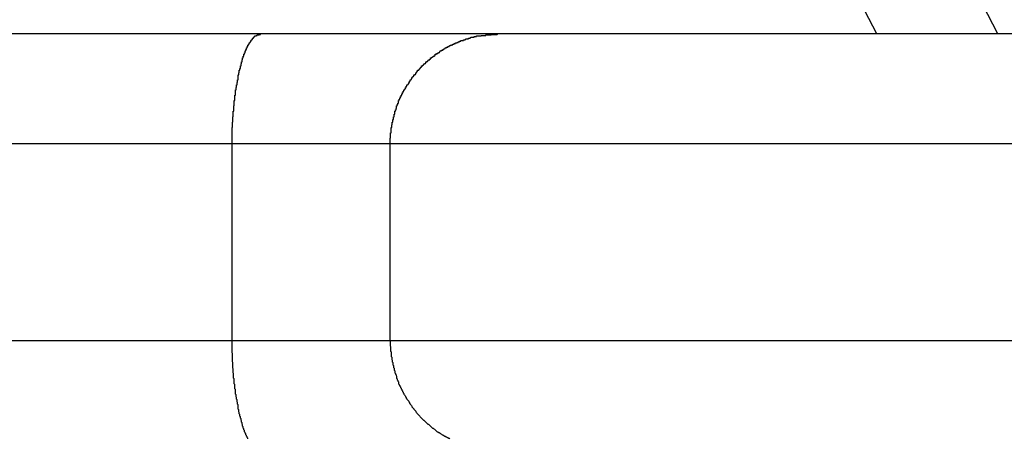
# Model space of a CAD drawing. Extents: x -20.5 to 20.5, y -19.5 to 19.5.
# Drawn here: x -0.4 to 0, y 6.4 to 6.6 of the extents above; entities that cross this region are included whole.
import ezdxf

# ---------------------------------------------------------------- set-up
doc = ezdxf.new("R2010")
doc.units = 0
doc.layers.get('0').update_dxf_attribs({"linetype": 'CONTINUOUS'})

msp = doc.modelspace()

# ---------------------------------------------------------------- linework, layer by layer
at = {"color": 0}
for points in [[(-0.0008, 6.6292), (-0.0008, 6.6292), (-0.1632, 6.9433), (-0.3461, 7.2424), (-0.5483, 7.5254), (-0.7688, 7.7919), (-1.0062, 8.0409), (-1.2598, 8.2721), (-1.5282, 8.4844), (-1.8106, 8.6775), (-2.1055, 8.8503), (-2.4122, 9.0023), (-2.7294, 9.1328), (-3.0562, 9.2413), (-3.3912, 9.3267), (-3.7336, 9.3888), (-4.0821, 9.4264), (-4.4358, 9.4392)], [(-0.0561, 6.6292), (-0.0561, 6.6292), (-0.2108, 6.926), (-0.384, 7.2091), (-0.5748, 7.4778), (-0.7824, 7.7318), (-1.0054, 7.9699), (-1.2434, 8.192), (-1.4951, 8.3971), (-1.7598, 8.5851), (-2.0362, 8.7547), (-2.3237, 8.9058), (-2.6213, 9.0374), (-2.9281, 9.1493), (-3.2429, 9.2404), (-3.5651, 9.3105), (-3.8935, 9.3588), (-4.2275, 9.3848)], [(-0.3374, 6.6292), (-3.634, 6.6292)], [(-0.3374, 6.6292), (-3.634, 6.6292)], [(-0.3374, 6.6292), (-3.634, 6.6292)], [(-0.3374, 6.6292), (-3.634, 6.6292)], [(-0.3374, 6.6292), (-3.634, 6.6292)], [(-0.3374, 6.6292), (-3.634, 6.6292)], [(-0.3374, 6.6292), (-3.634, 6.6292)], [(-0.3374, 6.6292), (-3.634, 6.6292)], [(-0.3374, 6.6292), (-3.634, 6.6292)], [(-0.3374, 6.6292), (-3.634, 6.6292)], [(-0.3374, 6.6292), (-3.634, 6.6292)], [(-0.3374, 6.6292), (-3.634, 6.6292)], [(-0.3374, 6.6292), (-3.634, 6.6292)], [(-0.3374, 6.6292), (-3.634, 6.6292)], [(-0.3374, 6.6292), (-3.634, 6.6292)], [(-0.3374, 6.6292), (-3.634, 6.6292)], [(-0.3374, 6.6292), (-3.634, 6.6292)], [(-0.3374, 6.6292), (-3.634, 6.6292)], [(-0.3374, 6.6292), (-3.634, 6.6292)], [(-0.3374, 6.6292), (-3.634, 6.6292)], [(-0.3374, 6.6292), (-3.634, 6.6292)], [(-0.3503, 6.5792), (-0.3503, 6.5816), (-0.3503, 6.5816), (-0.3503, 6.5816), (-0.3503, 6.5819), (-0.3503, 6.5819), (-0.3503, 6.5822), (-0.3503, 6.5822), (-0.3503, 6.5825), (-0.3503, 6.5825), (-0.3503, 6.5828), (-0.3503, 6.5828), (-0.3503, 6.5831), (-0.3503, 6.5831), (-0.3503, 6.5834), (-0.3503, 6.5834), (-0.3503, 6.5837), (-0.3503, 6.5837), (-0.3503, 6.584), (-0.3503, 6.584), (-0.3502, 6.584), (-0.3502, 6.5843), (-0.3502, 6.5843), (-0.3502, 6.5846), (-0.3502, 6.5846), (-0.3502, 6.5849), (-0.3502, 6.5849), (-0.3502, 6.5852), (-0.3502, 6.5852), (-0.3502, 6.5855), (-0.3502, 6.5855), (-0.3502, 6.5858), (-0.3502, 6.5858), (-0.3502, 6.5861), (-0.3502, 6.5862), (-0.3502, 6.5865), (-0.3502, 6.5865), (-0.3501, 6.5865), (-0.3501, 6.5868), (-0.3501, 6.5868), (-0.3501, 6.5871), (-0.3501, 6.5871), (-0.3501, 6.5874), (-0.3501, 6.5874), (-0.3501, 6.5877), (-0.3501, 6.5877), (-0.3501, 6.588), (-0.3501, 6.588), (-0.3501, 6.5883), (-0.3501, 6.5883), (-0.3501, 6.5886), (-0.3501, 6.5887), (-0.3501, 6.589), (-0.3501, 6.589), (-0.3499, 6.589), (-0.3499, 6.5893), (-0.3499, 6.5893), (-0.3499, 6.5896), (-0.3499, 6.5896), (-0.3499, 6.5899), (-0.3499, 6.5899), (-0.3499, 6.5902), (-0.3499, 6.5902), (-0.3499, 6.5905), (-0.3499, 6.5905), (-0.3499, 6.5908), (-0.3499, 6.5908), (-0.3499, 6.5911), (-0.3499, 6.5911), (-0.3499, 6.5914), (-0.3499, 6.5914), (-0.3498, 6.5914), (-0.3498, 6.5917), (-0.3498, 6.5917), (-0.3498, 6.592), (-0.3498, 6.592), (-0.3498, 6.5923), (-0.3498, 6.5923), (-0.3498, 6.5926), (-0.3498, 6.5926), (-0.3498, 6.5929), (-0.3498, 6.5929), (-0.3498, 6.5932), (-0.3498, 6.5932), (-0.3498, 6.5935), (-0.3498, 6.5936), (-0.3498, 6.5939), (-0.3498, 6.5939), (-0.3495, 6.5939), (-0.3495, 6.5942), (-0.3495, 6.5942), (-0.3495, 6.5945), (-0.3495, 6.5945), (-0.3495, 6.5948), (-0.3495, 6.5948), (-0.3495, 6.5951), (-0.3495, 6.5951), (-0.3495, 6.5954), (-0.3495, 6.5954), (-0.3495, 6.5957), (-0.3495, 6.5957), (-0.3495, 6.596), (-0.3495, 6.5961), (-0.3495, 6.5964), (-0.3495, 6.5964), (-0.3493, 6.5964), (-0.3493, 6.5967), (-0.3493, 6.5967), (-0.3493, 6.597), (-0.3493, 6.597), (-0.3493, 6.5973), (-0.3493, 6.5973), (-0.3493, 6.5976), (-0.3493, 6.5976), (-0.3493, 6.5979), (-0.3493, 6.5979), (-0.3493, 6.5982), (-0.3493, 6.5982), (-0.3493, 6.5985), (-0.3493, 6.5986), (-0.3493, 6.5989), (-0.3493, 6.5989), (-0.349, 6.5989), (-0.349, 6.5992), (-0.349, 6.5992), (-0.349, 6.5995), (-0.349, 6.5995), (-0.349, 6.5998), (-0.349, 6.5998), (-0.349, 6.6001), (-0.349, 6.6001), (-0.349, 6.6004), (-0.349, 6.6004), (-0.349, 6.6007), (-0.349, 6.6007), (-0.349, 6.601), (-0.349, 6.601), (-0.349, 6.6013), (-0.349, 6.6013), (-0.3487, 6.6013), (-0.3487, 6.6016), (-0.3487, 6.6016), (-0.3487, 6.6019), (-0.3487, 6.6019), (-0.3487, 6.6022), (-0.3487, 6.6022), (-0.3487, 6.6025), (-0.3487, 6.6025), (-0.3487, 6.6028), (-0.3487, 6.6028), (-0.3487, 6.6031), (-0.3487, 6.6031), (-0.3487, 6.6034), (-0.3487, 6.6034), (-0.3487, 6.6037), (-0.3487, 6.6037), (-0.3484, 6.6037), (-0.3484, 6.6039), (-0.3484, 6.6039), (-0.3484, 6.6042), (-0.3484, 6.6042), (-0.3484, 6.6045), (-0.3484, 6.6045), (-0.3484, 6.6048), (-0.3483, 6.6048), (-0.3483, 6.6051), (-0.3483, 6.6051), (-0.3483, 6.6054), (-0.3483, 6.6054), (-0.3483, 6.6057), (-0.3483, 6.6057), (-0.3483, 6.606), (-0.3483, 6.606), (-0.348, 6.606), (-0.348, 6.6062), (-0.348, 6.6062), (-0.348, 6.6065), (-0.348, 6.6065), (-0.348, 6.6068), (-0.348, 6.6068), (-0.348, 6.6071), (-0.3479, 6.6071), (-0.3479, 6.6074), (-0.3479, 6.6074), (-0.3479, 6.6077), (-0.3479, 6.6077), (-0.3479, 6.608), (-0.3479, 6.608), (-0.3479, 6.6083), (-0.3479, 6.6083), (-0.3476, 6.6083), (-0.3476, 6.6084), (-0.3476, 6.6084), (-0.3476, 6.6087), (-0.3476, 6.6087), (-0.3476, 6.609), (-0.3476, 6.609), (-0.3476, 6.6093), (-0.3475, 6.6093), (-0.3475, 6.6096), (-0.3475, 6.6096), (-0.3475, 6.6099), (-0.3475, 6.6099), (-0.3475, 6.6102), (-0.3475, 6.6102), (-0.3475, 6.6105), (-0.3475, 6.6105), (-0.3472, 6.6105), (-0.3472, 6.6105), (-0.3472, 6.6105), (-0.3472, 6.6108), (-0.3472, 6.6108), (-0.3472, 6.6111), (-0.3472, 6.6111), (-0.3472, 6.6114), (-0.347, 6.6114), (-0.347, 6.6117), (-0.347, 6.6117), (-0.347, 6.612), (-0.347, 6.612), (-0.347, 6.6123), (-0.347, 6.6123), (-0.347, 6.6126), (-0.347, 6.6126), (-0.3467, 6.6126), (-0.3467, 6.6126), (-0.3467, 6.6126), (-0.3467, 6.6129), (-0.3467, 6.6129), (-0.3467, 6.6132), (-0.3467, 6.6132), (-0.3467, 6.6135), (-0.3465, 6.6135), (-0.3465, 6.6137), (-0.3465, 6.6137), (-0.3465, 6.614), (-0.3465, 6.614), (-0.3465, 6.6143), (-0.3465, 6.6143), (-0.3465, 6.6146), (-0.3465, 6.6146), (-0.3462, 6.6146), (-0.3462, 6.6146), (-0.3462, 6.6146), (-0.3462, 6.6149), (-0.3462, 6.6149), (-0.3462, 6.6152), (-0.3462, 6.6152), (-0.3462, 6.6155), (-0.346, 6.6155), (-0.346, 6.6156), (-0.346, 6.6156), (-0.346, 6.6159), (-0.346, 6.6159), (-0.346, 6.6162), (-0.346, 6.6162), (-0.346, 6.6165), (-0.346, 6.6165), (-0.3457, 6.6165), (-0.3457, 6.6165), (-0.3457, 6.6165), (-0.3457, 6.6168), (-0.3457, 6.6168), (-0.3457, 6.6171), (-0.3457, 6.6171), (-0.3457, 6.6174), (-0.3455, 6.6174), (-0.3455, 6.6174), (-0.3455, 6.6174), (-0.3455, 6.6177), (-0.3455, 6.6177), (-0.3455, 6.618), (-0.3455, 6.618), (-0.3455, 6.6183), (-0.3455, 6.6183), (-0.3452, 6.6183), (-0.3452, 6.6183), (-0.3452, 6.6183), (-0.3452, 6.6186), (-0.3452, 6.6186), (-0.3452, 6.6187), (-0.3452, 6.6187), (-0.3452, 6.619), (-0.3449, 6.619), (-0.3449, 6.619), (-0.3449, 6.619), (-0.3449, 6.6193), (-0.3449, 6.6193), (-0.3449, 6.6196), (-0.3449, 6.6196), (-0.3449, 6.6199), (-0.3449, 6.6199), (-0.3446, 6.6199), (-0.3446, 6.6199), (-0.3446, 6.6199), (-0.3446, 6.6202), (-0.3446, 6.6202), (-0.3446, 6.6203), (-0.3446, 6.6203), (-0.3446, 6.6206), (-0.3443, 6.6206), (-0.3443, 6.6206), (-0.3443, 6.6206), (-0.3443, 6.6209), (-0.3443, 6.6209), (-0.3443, 6.6212), (-0.3443, 6.6212), (-0.3443, 6.6215), (-0.3443, 6.6215), (-0.344, 6.6215), (-0.344, 6.6215), (-0.344, 6.6215), (-0.344, 6.6218), (-0.344, 6.6218), (-0.344, 6.6218), (-0.344, 6.6218), (-0.344, 6.6221), (-0.3437, 6.6221), (-0.3437, 6.6221), (-0.3437, 6.6221), (-0.3437, 6.6224), (-0.3437, 6.6224), (-0.3437, 6.6226), (-0.3437, 6.6226), (-0.3437, 6.6229), (-0.3437, 6.6229), (-0.3434, 6.6229), (-0.3434, 6.6229), (-0.3434, 6.6229), (-0.3434, 6.6232), (-0.3434, 6.6232), (-0.3434, 6.6232), (-0.3434, 6.6232), (-0.3434, 6.6235), (-0.3431, 6.6235), (-0.3431, 6.6235), (-0.3431, 6.6235), (-0.3431, 6.6238), (-0.3431, 6.6238), (-0.3431, 6.6238), (-0.3431, 6.6238), (-0.3431, 6.6241), (-0.3431, 6.6241), (-0.3428, 6.6241), (-0.3428, 6.6241), (-0.3428, 6.6241), (-0.3428, 6.6243), (-0.3428, 6.6243), (-0.3428, 6.6243), (-0.3428, 6.6243), (-0.3428, 6.6246), (-0.3425, 6.6246), (-0.3425, 6.6246), (-0.3425, 6.6246), (-0.3425, 6.6249), (-0.3425, 6.6249), (-0.3425, 6.6249), (-0.3425, 6.6249), (-0.3425, 6.6252), (-0.3425, 6.6252), (-0.3422, 6.6252), (-0.3422, 6.6252), (-0.3422, 6.6252), (-0.3422, 6.6253), (-0.3421, 6.6253), (-0.3421, 6.6253), (-0.3421, 6.6253), (-0.3421, 6.6256), (-0.3418, 6.6256), (-0.3418, 6.6256), (-0.3418, 6.6256), (-0.3418, 6.6259), (-0.3418, 6.6259), (-0.3418, 6.6259), (-0.3418, 6.6259), (-0.3418, 6.6262), (-0.3418, 6.6262), (-0.3415, 6.6262), (-0.3415, 6.6262), (-0.3415, 6.6262), (-0.3415, 6.6262), (-0.3415, 6.6262), (-0.3415, 6.6262), (-0.3415, 6.6262), (-0.3415, 6.6265), (-0.3412, 6.6265), (-0.3412, 6.6265), (-0.3412, 6.6265), (-0.3412, 6.6267), (-0.3412, 6.6267), (-0.3412, 6.6267), (-0.3412, 6.6267), (-0.3412, 6.627), (-0.3412, 6.627), (-0.3409, 6.627), (-0.3409, 6.627), (-0.3409, 6.627), (-0.3409, 6.627), (-0.3409, 6.627), (-0.3409, 6.627), (-0.3409, 6.627), (-0.3409, 6.6273), (-0.3406, 6.6273), (-0.3406, 6.6273), (-0.3406, 6.6273), (-0.3406, 6.6274), (-0.3406, 6.6274), (-0.3406, 6.6274), (-0.3406, 6.6274), (-0.3406, 6.6277), (-0.3406, 6.6277), (-0.3403, 6.6277), (-0.3403, 6.6277), (-0.3403, 6.6277), (-0.3403, 6.6277), (-0.3402, 6.6277), (-0.3402, 6.6277), (-0.3402, 6.6277), (-0.3402, 6.628), (-0.3399, 6.628), (-0.3399, 6.628), (-0.3399, 6.628), (-0.3399, 6.628), (-0.3399, 6.628), (-0.3399, 6.628), (-0.3399, 6.628), (-0.3399, 6.6283), (-0.3399, 6.6283), (-0.3396, 6.6283), (-0.3396, 6.6283), (-0.3396, 6.6283), (-0.3396, 6.6283), (-0.3393, 6.6283), (-0.3393, 6.6283), (-0.3393, 6.6283), (-0.3393, 6.6285), (-0.339, 6.6285), (-0.339, 6.6285), (-0.339, 6.6285), (-0.339, 6.6285), (-0.3388, 6.6285), (-0.3388, 6.6285), (-0.3388, 6.6285), (-0.3388, 6.6288), (-0.3388, 6.6288), (-0.3385, 6.6288), (-0.3385, 6.6288), (-0.3383, 6.6288), (-0.3383, 6.6288), (-0.338, 6.6288), (-0.338, 6.6288), (-0.338, 6.6288), (-0.338, 6.6289), (-0.3377, 6.6289), (-0.3377, 6.6289), (-0.3377, 6.6289), (-0.3377, 6.6289), (-0.3374, 6.6289), (-0.3374, 6.6289), (-0.3374, 6.6289), (-0.3374, 6.6292)], [(-0.3374, 6.6292), (-0.3374, 6.6292)], [(-0.2291, 6.6292), (-0.3374, 6.6292)], [(-0.2291, 6.6292), (-0.3374, 6.6292)], [(-0.2291, 6.6292), (-0.3374, 6.6292)], [(-0.2291, 6.6292), (-0.3374, 6.6292)], [(-0.2291, 6.6292), (-0.3374, 6.6292)], [(-0.2291, 6.6292), (-0.3374, 6.6292)], [(-0.2291, 6.6292), (-0.3374, 6.6292)], [(-0.2291, 6.6292), (-0.3374, 6.6292)], [(-0.2291, 6.6292), (-0.3374, 6.6292)], [(-0.2291, 6.6292), (-0.3374, 6.6292)], [(-0.2291, 6.6292), (-0.3374, 6.6292)], [(-0.2291, 6.6292), (-0.3374, 6.6292)], [(-0.2291, 6.6292), (-0.3374, 6.6292)], [(-0.2291, 6.6292), (-0.3374, 6.6292)], [(-0.2291, 6.6292), (-0.3374, 6.6292)], [(-0.2291, 6.6292), (-0.3374, 6.6292)], [(-0.2291, 6.6292), (-0.3374, 6.6292)], [(-0.2291, 6.6292), (-0.3374, 6.6292)], [(-0.2291, 6.6292), (-0.3374, 6.6292)], [(-0.2291, 6.6292), (-0.3374, 6.6292)], [(-0.2291, 6.6292), (-0.3374, 6.6292)], [(-0.3374, 6.6292), (-0.3374, 6.6292)], [(-0.2782, 6.5792), (-0.2781, 6.5816), (-0.2781, 6.5816), (-0.278, 6.5816), (-0.278, 6.5819), (-0.278, 6.5819), (-0.278, 6.5822), (-0.278, 6.5822), (-0.278, 6.5825), (-0.278, 6.5825), (-0.278, 6.5828), (-0.278, 6.5828), (-0.278, 6.5831), (-0.278, 6.5831), (-0.278, 6.5834), (-0.278, 6.5834), (-0.278, 6.5837), (-0.278, 6.5837), (-0.278, 6.584), (-0.278, 6.584), (-0.2777, 6.584), (-0.2777, 6.5843), (-0.2777, 6.5843), (-0.2777, 6.5846), (-0.2777, 6.5846), (-0.2777, 6.5849), (-0.2777, 6.5849), (-0.2777, 6.5852), (-0.2777, 6.5852), (-0.2777, 6.5855), (-0.2777, 6.5855), (-0.2777, 6.5858), (-0.2777, 6.5858), (-0.2777, 6.5861), (-0.2777, 6.5862), (-0.2777, 6.5865), (-0.2777, 6.5865), (-0.2774, 6.5865), (-0.2774, 6.5868), (-0.2774, 6.5868), (-0.2774, 6.5871), (-0.2774, 6.5871), (-0.2774, 6.5874), (-0.2774, 6.5874), (-0.2774, 6.5877), (-0.2773, 6.5877), (-0.2773, 6.588), (-0.2773, 6.588), (-0.2773, 6.5883), (-0.2773, 6.5883), (-0.2773, 6.5886), (-0.2773, 6.5887), (-0.2773, 6.589), (-0.2773, 6.589), (-0.277, 6.589), (-0.277, 6.5893), (-0.277, 6.5893), (-0.277, 6.5896), (-0.277, 6.5896), (-0.277, 6.5899), (-0.277, 6.5899), (-0.277, 6.5902), (-0.2767, 6.5902), (-0.2767, 6.5905), (-0.2767, 6.5905), (-0.2767, 6.5908), (-0.2767, 6.5908), (-0.2767, 6.5911), (-0.2767, 6.5911), (-0.2767, 6.5914), (-0.2767, 6.5914), (-0.2764, 6.5914), (-0.2764, 6.5917), (-0.2764, 6.5917), (-0.2764, 6.592), (-0.2763, 6.592), (-0.2763, 6.5923), (-0.2763, 6.5923), (-0.2763, 6.5926), (-0.276, 6.5926), (-0.276, 6.5929), (-0.276, 6.5929), (-0.276, 6.5932), (-0.276, 6.5932), (-0.276, 6.5935), (-0.276, 6.5936), (-0.276, 6.5939), (-0.276, 6.5939), (-0.2757, 6.5939), (-0.2757, 6.5942), (-0.2757, 6.5942), (-0.2757, 6.5945), (-0.2755, 6.5945), (-0.2755, 6.5948), (-0.2755, 6.5948), (-0.2755, 6.5951), (-0.2752, 6.5951), (-0.2752, 6.5954), (-0.2752, 6.5954), (-0.2752, 6.5957), (-0.2752, 6.5957), (-0.2752, 6.596), (-0.2752, 6.5961), (-0.2752, 6.5964), (-0.2752, 6.5964), (-0.2749, 6.5964), (-0.2749, 6.5967), (-0.2749, 6.5967), (-0.2749, 6.597), (-0.2746, 6.597), (-0.2746, 6.5973), (-0.2746, 6.5973), (-0.2746, 6.5976), (-0.2743, 6.5976), (-0.2743, 6.5979), (-0.2743, 6.5979), (-0.2743, 6.5982), (-0.2743, 6.5982), (-0.2743, 6.5985), (-0.2743, 6.5986), (-0.2743, 6.5989), (-0.2743, 6.5989), (-0.274, 6.5989), (-0.274, 6.5992), (-0.274, 6.5992), (-0.274, 6.5995), (-0.2737, 6.5995), (-0.2737, 6.5998), (-0.2737, 6.5998), (-0.2737, 6.6001), (-0.2734, 6.6001), (-0.2734, 6.6004), (-0.2734, 6.6004), (-0.2734, 6.6007), (-0.2732, 6.6007), (-0.2732, 6.601), (-0.2732, 6.601), (-0.2732, 6.6013), (-0.2732, 6.6013), (-0.2729, 6.6013), (-0.2729, 6.6016), (-0.2728, 6.6016), (-0.2728, 6.6019), (-0.2725, 6.6019), (-0.2725, 6.6022), (-0.2725, 6.6022), (-0.2725, 6.6025), (-0.2722, 6.6025), (-0.2722, 6.6028), (-0.2722, 6.6028), (-0.2722, 6.6031), (-0.2719, 6.6031), (-0.2719, 6.6034), (-0.2719, 6.6034), (-0.2719, 6.6037), (-0.2719, 6.6037), (-0.2716, 6.6037), (-0.2716, 6.6039), (-0.2715, 6.6039), (-0.2715, 6.6042), (-0.2712, 6.6042), (-0.2712, 6.6045), (-0.2712, 6.6045), (-0.2712, 6.6048), (-0.2709, 6.6048), (-0.2709, 6.6051), (-0.2709, 6.6051), (-0.2709, 6.6054), (-0.2706, 6.6054), (-0.2706, 6.6057), (-0.2706, 6.6057), (-0.2706, 6.606), (-0.2706, 6.606), (-0.2703, 6.606), (-0.2703, 6.6062), (-0.27, 6.6062), (-0.27, 6.6065), (-0.2697, 6.6065), (-0.2697, 6.6068), (-0.2697, 6.6068), (-0.2697, 6.6071), (-0.2694, 6.6071), (-0.2694, 6.6074), (-0.2694, 6.6074), (-0.2694, 6.6077), (-0.2691, 6.6077), (-0.2691, 6.608), (-0.2691, 6.608), (-0.2691, 6.6083), (-0.2691, 6.6083), (-0.2688, 6.6083), (-0.2688, 6.6084), (-0.2685, 6.6084), (-0.2685, 6.6087), (-0.2682, 6.6087), (-0.2682, 6.609), (-0.2682, 6.609), (-0.2682, 6.6093), (-0.2679, 6.6093), (-0.2679, 6.6096), (-0.2677, 6.6096), (-0.2677, 6.6099), (-0.2674, 6.6099), (-0.2674, 6.6102), (-0.2674, 6.6102), (-0.2674, 6.6105), (-0.2674, 6.6105), (-0.2671, 6.6105), (-0.2671, 6.6105), (-0.2668, 6.6105), (-0.2668, 6.6108), (-0.2665, 6.6108), (-0.2665, 6.6111), (-0.2665, 6.6111), (-0.2665, 6.6114), (-0.2662, 6.6114), (-0.2662, 6.6117), (-0.266, 6.6117), (-0.266, 6.612), (-0.2657, 6.612), (-0.2657, 6.6123), (-0.2657, 6.6123), (-0.2657, 6.6126), (-0.2657, 6.6126), (-0.2654, 6.6126), (-0.2654, 6.6126), (-0.2651, 6.6126), (-0.2651, 6.6129), (-0.2648, 6.6129), (-0.2648, 6.6132), (-0.2647, 6.6132), (-0.2647, 6.6135), (-0.2644, 6.6135), (-0.2644, 6.6137), (-0.2641, 6.6137), (-0.2641, 6.614), (-0.2638, 6.614), (-0.2638, 6.6143), (-0.2638, 6.6143), (-0.2638, 6.6146), (-0.2638, 6.6146), (-0.2635, 6.6146), (-0.2635, 6.6146), (-0.2632, 6.6146), (-0.2632, 6.6149), (-0.2629, 6.6149), (-0.2629, 6.6152), (-0.2628, 6.6152), (-0.2628, 6.6155), (-0.2625, 6.6155), (-0.2625, 6.6156), (-0.2622, 6.6156), (-0.2622, 6.6159), (-0.2619, 6.6159), (-0.2619, 6.6162), (-0.2619, 6.6162), (-0.2619, 6.6165), (-0.2619, 6.6165), (-0.2616, 6.6165), (-0.2616, 6.6165), (-0.2613, 6.6165), (-0.2613, 6.6168), (-0.261, 6.6168), (-0.261, 6.6171), (-0.2607, 6.6171), (-0.2607, 6.6174), (-0.2604, 6.6174), (-0.2604, 6.6174), (-0.2601, 6.6174), (-0.2601, 6.6177), (-0.2598, 6.6177), (-0.2598, 6.618), (-0.2598, 6.618), (-0.2598, 6.6183), (-0.2598, 6.6183), (-0.2595, 6.6183), (-0.2595, 6.6183), (-0.2592, 6.6183), (-0.2592, 6.6186), (-0.2589, 6.6186), (-0.2589, 6.6187), (-0.2586, 6.6187), (-0.2586, 6.619), (-0.2583, 6.619), (-0.2583, 6.619), (-0.258, 6.619), (-0.258, 6.6193), (-0.2577, 6.6193), (-0.2577, 6.6196), (-0.2576, 6.6196), (-0.2576, 6.6199), (-0.2576, 6.6199), (-0.2573, 6.6199), (-0.2573, 6.6199), (-0.257, 6.6199), (-0.257, 6.6202), (-0.2567, 6.6202), (-0.2567, 6.6203), (-0.2564, 6.6203), (-0.2564, 6.6206), (-0.2561, 6.6206), (-0.2561, 6.6206), (-0.2558, 6.6206), (-0.2558, 6.6209), (-0.2555, 6.6209), (-0.2555, 6.6212), (-0.2554, 6.6212), (-0.2554, 6.6215), (-0.2554, 6.6215), (-0.2551, 6.6215), (-0.2551, 6.6215), (-0.2548, 6.6215), (-0.2548, 6.6218), (-0.2545, 6.6218), (-0.2545, 6.6218), (-0.2542, 6.6218), (-0.2542, 6.6221), (-0.2539, 6.6221), (-0.2539, 6.6221), (-0.2536, 6.6221), (-0.2536, 6.6224), (-0.2533, 6.6224), (-0.2533, 6.6226), (-0.2531, 6.6226), (-0.2531, 6.6229), (-0.2531, 6.6229), (-0.2528, 6.6229), (-0.2528, 6.6229), (-0.2525, 6.6229), (-0.2525, 6.6232), (-0.2522, 6.6232), (-0.2522, 6.6232), (-0.2519, 6.6232), (-0.2519, 6.6235), (-0.2516, 6.6235), (-0.2516, 6.6235), (-0.2513, 6.6235), (-0.2513, 6.6238), (-0.251, 6.6238), (-0.251, 6.6238), (-0.2508, 6.6238), (-0.2508, 6.6241), (-0.2508, 6.6241), (-0.2505, 6.6241), (-0.2505, 6.6241), (-0.2502, 6.6241), (-0.2502, 6.6243), (-0.2499, 6.6243), (-0.2499, 6.6243), (-0.2496, 6.6243), (-0.2496, 6.6246), (-0.2493, 6.6246), (-0.2493, 6.6246), (-0.249, 6.6246), (-0.249, 6.6249), (-0.2487, 6.6249), (-0.2487, 6.6249), (-0.2484, 6.6249), (-0.2484, 6.6252), (-0.2484, 6.6252), (-0.2481, 6.6252), (-0.248, 6.6252), (-0.2477, 6.6252), (-0.2477, 6.6253), (-0.2474, 6.6253), (-0.2474, 6.6253), (-0.2471, 6.6253), (-0.2471, 6.6256), (-0.2468, 6.6256), (-0.2468, 6.6256), (-0.2465, 6.6256), (-0.2465, 6.6259), (-0.2462, 6.6259), (-0.2462, 6.6259), (-0.2459, 6.6259), (-0.2459, 6.6262), (-0.2459, 6.6262), (-0.2456, 6.6262), (-0.2456, 6.6262), (-0.2453, 6.6262), (-0.2453, 6.6262), (-0.245, 6.6262), (-0.245, 6.6262), (-0.2447, 6.6262), (-0.2447, 6.6265), (-0.2444, 6.6265), (-0.2444, 6.6265), (-0.2441, 6.6265), (-0.2441, 6.6267), (-0.2438, 6.6267), (-0.2438, 6.6267), (-0.2436, 6.6267), (-0.2436, 6.627), (-0.2436, 6.627), (-0.2433, 6.627), (-0.2433, 6.627), (-0.243, 6.627), (-0.243, 6.627), (-0.2427, 6.627), (-0.2427, 6.627), (-0.2424, 6.627), (-0.2424, 6.6273), (-0.2421, 6.6273), (-0.2421, 6.6273), (-0.2418, 6.6273), (-0.2418, 6.6274), (-0.2415, 6.6274), (-0.2415, 6.6274), (-0.2414, 6.6274), (-0.2414, 6.6277), (-0.2414, 6.6277), (-0.2411, 6.6277), (-0.2408, 6.6277), (-0.2405, 6.6277), (-0.2405, 6.6277), (-0.2402, 6.6277), (-0.2402, 6.6277), (-0.2399, 6.6277), (-0.2399, 6.628), (-0.2396, 6.628), (-0.2396, 6.628), (-0.2393, 6.628), (-0.2393, 6.628), (-0.239, 6.628), (-0.239, 6.628), (-0.2387, 6.628), (-0.2387, 6.6283), (-0.2387, 6.6283), (-0.2384, 6.6283), (-0.2381, 6.6283), (-0.2378, 6.6283), (-0.2375, 6.6283), (-0.2372, 6.6283), (-0.2369, 6.6283), (-0.2366, 6.6283), (-0.2366, 6.6285), (-0.2363, 6.6285), (-0.236, 6.6285), (-0.2357, 6.6285), (-0.2354, 6.6285), (-0.2351, 6.6285), (-0.2348, 6.6285), (-0.2345, 6.6285), (-0.2345, 6.6288), (-0.2345, 6.6288), (-0.2339, 6.6288), (-0.2336, 6.6288), (-0.2333, 6.6288), (-0.233, 6.6288), (-0.2327, 6.6288), (-0.2324, 6.6288), (-0.2321, 6.6288), (-0.2318, 6.6289), (-0.2312, 6.6289), (-0.2309, 6.6289), (-0.2306, 6.6289), (-0.2303, 6.6289), (-0.23, 6.6289), (-0.2297, 6.6289), (-0.2294, 6.6289), (-0.2291, 6.6292)], [(-0.2291, 6.6292), (-0.2291, 6.6292)], [(0.4602, 6.6292), (-0.2291, 6.6292)], [(0.4602, 6.6292), (-0.2291, 6.6292)], [(0.4602, 6.6292), (-0.2291, 6.6292)], [(0.4602, 6.6292), (-0.2291, 6.6292)], [(0.4602, 6.6292), (-0.2291, 6.6292)], [(0.4602, 6.6292), (-0.2291, 6.6292)], [(0.4602, 6.6292), (-0.2291, 6.6292)], [(0.4602, 6.6292), (-0.2291, 6.6292)], [(0.4602, 6.6292), (-0.2291, 6.6292)], [(0.4602, 6.6292), (-0.2291, 6.6292)], [(0.4602, 6.6292), (-0.2291, 6.6292)], [(0.4602, 6.6292), (-0.2291, 6.6292)], [(0.4602, 6.6292), (-0.2291, 6.6292)], [(0.4602, 6.6292), (-0.2291, 6.6292)], [(0.4602, 6.6292), (-0.2291, 6.6292)], [(0.4602, 6.6292), (-0.2291, 6.6292)], [(0.4602, 6.6292), (-0.2291, 6.6292)], [(0.4602, 6.6292), (-0.2291, 6.6292)], [(0.4602, 6.6292), (-0.2291, 6.6292)], [(0.4602, 6.6292), (-0.2291, 6.6292)], [(0.4602, 6.6292), (-0.2291, 6.6292)], [(-0.2291, 6.6292), (-0.2291, 6.6292)], [(-3.6365, 6.5792), (-0.3503, 6.5792)], [(-3.6365, 6.5792), (-0.3503, 6.5792)], [(-3.6365, 6.5792), (-0.3503, 6.5792)], [(-3.6365, 6.5792), (-0.3503, 6.5792)], [(-3.6365, 6.5792), (-0.3503, 6.5792)], [(-3.6365, 6.5792), (-0.3503, 6.5792)], [(-3.6365, 6.5792), (-0.3503, 6.5792)], [(-3.6365, 6.5792), (-0.3503, 6.5792)], [(-3.6365, 6.5792), (-0.3503, 6.5792)], [(-3.6365, 6.5792), (-0.3503, 6.5792)], [(-3.6365, 6.5792), (-0.3503, 6.5792)], [(-3.6365, 6.5792), (-0.3503, 6.5792)], [(-3.6365, 6.5792), (-0.3503, 6.5792)], [(-3.6365, 6.5792), (-0.3503, 6.5792)], [(-3.6365, 6.5792), (-0.3503, 6.5792)], [(-3.6365, 6.5792), (-0.3503, 6.5792)], [(-3.6365, 6.5792), (-0.3503, 6.5792)], [(-3.6365, 6.5792), (-0.3503, 6.5792)], [(-3.6365, 6.5792), (-0.3503, 6.5792)], [(-3.6365, 6.5792), (-0.3503, 6.5792)], [(-3.6365, 6.5792), (-0.3503, 6.5792)], [(-0.3503, 6.5792), (-0.3503, 6.5792)], [(-0.3503, 6.5792), (-0.3503, 6.5792)], [(-0.3503, 6.5792), (-0.2782, 6.5792)], [(-0.3503, 6.5792), (-0.2782, 6.5792)], [(-0.3503, 6.5792), (-0.2782, 6.5792)], [(-0.3503, 6.5792), (-0.2782, 6.5792)], [(-0.3503, 6.5792), (-0.2782, 6.5792)], [(-0.3503, 6.5792), (-0.2782, 6.5792)], [(-0.3503, 6.5792), (-0.2782, 6.5792)], [(-0.3503, 6.5792), (-0.2782, 6.5792)], [(-0.3503, 6.5792), (-0.2782, 6.5792)], [(-0.3503, 6.5792), (-0.2782, 6.5792)], [(-0.3503, 6.5792), (-0.2782, 6.5792)], [(-0.3503, 6.5792), (-0.2782, 6.5792)], [(-0.3503, 6.5792), (-0.2782, 6.5792)], [(-0.3503, 6.5792), (-0.2782, 6.5792)], [(-0.3503, 6.5792), (-0.2782, 6.5792)], [(-0.3503, 6.5792), (-0.2782, 6.5792)], [(-0.3503, 6.5792), (-0.2782, 6.5792)], [(-0.3503, 6.5792), (-0.2782, 6.5792)], [(-0.3503, 6.5792), (-0.2782, 6.5792)], [(-0.3503, 6.5792), (-0.2782, 6.5792)], [(-0.3503, 6.5792), (-0.2782, 6.5792)], [(-0.3503, 6.5792), (-0.3503, 6.5792)], [(-0.3503, 6.4892), (-0.3503, 6.5792)], [(-0.3503, 6.4892), (-0.3503, 6.5792)], [(-0.3503, 6.4892), (-0.3503, 6.5792)], [(-0.3503, 6.4892), (-0.3503, 6.5792)], [(-0.3503, 6.4892), (-0.3503, 6.5792)], [(-0.3503, 6.4892), (-0.3503, 6.5792)], [(-0.3503, 6.4892), (-0.3503, 6.5792)], [(-0.3503, 6.4892), (-0.3503, 6.5792)], [(-0.3503, 6.4892), (-0.3503, 6.5792)], [(-0.3503, 6.4892), (-0.3503, 6.5792)], [(-0.3503, 6.4892), (-0.3503, 6.5792)], [(-0.3503, 6.4892), (-0.3503, 6.5792)], [(-0.3503, 6.4892), (-0.3503, 6.5792)], [(-0.3503, 6.4892), (-0.3503, 6.5792)], [(-0.3503, 6.4892), (-0.3503, 6.5792)], [(-0.3503, 6.4892), (-0.3503, 6.5792)], [(-0.3503, 6.4892), (-0.3503, 6.5792)], [(-0.3503, 6.4892), (-0.3503, 6.5792)], [(-0.3503, 6.4892), (-0.3503, 6.5792)], [(-0.3503, 6.4892), (-0.3503, 6.5792)], [(-0.3503, 6.4892), (-0.3503, 6.5792)], [(-0.2782, 6.5792), (-0.2782, 6.5792)], [(-0.2782, 6.5792), (-0.2782, 6.5792)], [(-0.2782, 6.5792), (0.5096, 6.5792)], [(-0.2782, 6.5792), (0.5096, 6.5792)], [(-0.2782, 6.5792), (0.5096, 6.5792)], [(-0.2782, 6.5792), (0.5096, 6.5792)], [(-0.2782, 6.5792), (0.5096, 6.5792)], [(-0.2782, 6.5792), (0.5096, 6.5792)], [(-0.2782, 6.5792), (0.5096, 6.5792)], [(-0.2782, 6.5792), (0.5096, 6.5792)], [(-0.2782, 6.5792), (0.5096, 6.5792)], [(-0.2782, 6.5792), (0.5096, 6.5792)], [(-0.2782, 6.5792), (0.5096, 6.5792)], [(-0.2782, 6.5792), (0.5096, 6.5792)], [(-0.2782, 6.5792), (0.5096, 6.5792)], [(-0.2782, 6.5792), (0.5096, 6.5792)], [(-0.2782, 6.5792), (0.5096, 6.5792)], [(-0.2782, 6.5792), (0.5096, 6.5792)], [(-0.2782, 6.5792), (0.5096, 6.5792)], [(-0.2782, 6.5792), (0.5096, 6.5792)], [(-0.2782, 6.5792), (0.5096, 6.5792)], [(-0.2782, 6.5792), (0.5096, 6.5792)], [(-0.2782, 6.5792), (0.5096, 6.5792)], [(-0.2782, 6.5792), (-0.2782, 6.5792)], [(-0.2782, 6.4892), (-0.2782, 6.5792)], [(-0.2782, 6.4892), (-0.2782, 6.5792)], [(-0.2782, 6.4892), (-0.2782, 6.5792)], [(-0.2782, 6.4892), (-0.2782, 6.5792)], [(-0.2782, 6.4892), (-0.2782, 6.5792)], [(-0.2782, 6.4892), (-0.2782, 6.5792)], [(-0.2782, 6.4892), (-0.2782, 6.5792)], [(-0.2782, 6.4892), (-0.2782, 6.5792)], [(-0.2782, 6.4892), (-0.2782, 6.5792)], [(-0.2782, 6.4892), (-0.2782, 6.5792)], [(-0.2782, 6.4892), (-0.2782, 6.5792)], [(-0.2782, 6.4892), (-0.2782, 6.5792)], [(-0.2782, 6.4892), (-0.2782, 6.5792)], [(-0.2782, 6.4892), (-0.2782, 6.5792)], [(-0.2782, 6.4892), (-0.2782, 6.5792)], [(-0.2782, 6.4892), (-0.2782, 6.5792)], [(-0.2782, 6.4892), (-0.2782, 6.5792)], [(-0.2782, 6.4892), (-0.2782, 6.5792)], [(-0.2782, 6.4892), (-0.2782, 6.5792)], [(-0.2782, 6.4892), (-0.2782, 6.5792)], [(-0.2782, 6.4892), (-0.2782, 6.5792)], [(-0.3503, 6.4892), (-3.6365, 6.4892)], [(-0.3503, 6.4892), (-3.6365, 6.4892)], [(-0.3503, 6.4892), (-3.6365, 6.4892)], [(-0.3503, 6.4892), (-3.6365, 6.4892)], [(-0.3503, 6.4892), (-3.6365, 6.4892)], [(-0.3503, 6.4892), (-3.6365, 6.4892)], [(-0.3503, 6.4892), (-3.6365, 6.4892)], [(-0.3503, 6.4892), (-3.6365, 6.4892)], [(-0.3503, 6.4892), (-3.6365, 6.4892)], [(-0.3503, 6.4892), (-3.6365, 6.4892)], [(-0.3503, 6.4892), (-3.6365, 6.4892)], [(-0.3503, 6.4892), (-3.6365, 6.4892)], [(-0.3503, 6.4892), (-3.6365, 6.4892)], [(-0.3503, 6.4892), (-3.6365, 6.4892)], [(-0.3503, 6.4892), (-3.6365, 6.4892)], [(-0.3503, 6.4892), (-3.6365, 6.4892)], [(-0.3503, 6.4892), (-3.6365, 6.4892)], [(-0.3503, 6.4892), (-3.6365, 6.4892)], [(-0.3503, 6.4892), (-3.6365, 6.4892)], [(-0.3503, 6.4892), (-3.6365, 6.4892)], [(-0.3503, 6.4892), (-3.6365, 6.4892)], [(-0.3431, 6.4444), (-0.3431, 6.4447), (-0.3431, 6.4447), (-0.3431, 6.4447), (-0.3431, 6.4447), (-0.3434, 6.445), (-0.3434, 6.445), (-0.3434, 6.445), (-0.3434, 6.445), (-0.3434, 6.4453), (-0.3434, 6.4453), (-0.3434, 6.4453), (-0.3434, 6.4453), (-0.3437, 6.4456), (-0.3437, 6.4456), (-0.3437, 6.4456), (-0.3437, 6.4456), (-0.3437, 6.4456), (-0.3437, 6.4459), (-0.3437, 6.4459), (-0.3437, 6.4459), (-0.3437, 6.4459), (-0.344, 6.4462), (-0.344, 6.4462), (-0.344, 6.4462), (-0.344, 6.4462), (-0.344, 6.4465), (-0.344, 6.4465), (-0.344, 6.4467), (-0.344, 6.4467), (-0.3443, 6.447), (-0.3443, 6.447), (-0.3443, 6.447), (-0.3443, 6.447), (-0.3443, 6.447), (-0.3443, 6.4473), (-0.3443, 6.4473), (-0.3443, 6.4473), (-0.3443, 6.4473), (-0.3446, 6.4476), (-0.3446, 6.4476), (-0.3446, 6.4476), (-0.3446, 6.4476), (-0.3446, 6.4479), (-0.3446, 6.4479), (-0.3446, 6.4482), (-0.3446, 6.4482), (-0.3449, 6.4485), (-0.3449, 6.4485), (-0.3449, 6.4485), (-0.3449, 6.4485), (-0.3449, 6.4485), (-0.3449, 6.4488), (-0.3449, 6.4488), (-0.3449, 6.449), (-0.3449, 6.449), (-0.3452, 6.4493), (-0.3452, 6.4493), (-0.3452, 6.4493), (-0.3452, 6.4493), (-0.3452, 6.4496), (-0.3452, 6.4496), (-0.3452, 6.4499), (-0.3452, 6.4499), (-0.3455, 6.4502), (-0.3455, 6.4502), (-0.3455, 6.4502), (-0.3455, 6.4502), (-0.3455, 6.4502), (-0.3455, 6.4505), (-0.3455, 6.4505), (-0.3455, 6.4508), (-0.3455, 6.4508), (-0.3457, 6.4511), (-0.3457, 6.4511), (-0.3457, 6.4511), (-0.3457, 6.4511), (-0.3457, 6.4514), (-0.3457, 6.4514), (-0.3457, 6.4517), (-0.3457, 6.4517), (-0.346, 6.452), (-0.346, 6.452), (-0.346, 6.452), (-0.346, 6.452), (-0.346, 6.452), (-0.346, 6.4523), (-0.346, 6.4523), (-0.346, 6.4526), (-0.346, 6.4526), (-0.3462, 6.4529), (-0.3462, 6.4529), (-0.3462, 6.453), (-0.3462, 6.453), (-0.3462, 6.4533), (-0.3462, 6.4533), (-0.3462, 6.4536), (-0.3462, 6.4536), (-0.3465, 6.4539), (-0.3465, 6.4539), (-0.3465, 6.4539), (-0.3465, 6.4539), (-0.3465, 6.4539), (-0.3465, 6.4542), (-0.3465, 6.4542), (-0.3465, 6.4545), (-0.3465, 6.4545), (-0.3467, 6.4548), (-0.3467, 6.4548), (-0.3467, 6.455), (-0.3467, 6.455), (-0.3467, 6.4553), (-0.3467, 6.4553), (-0.3467, 6.4556), (-0.3467, 6.4556), (-0.347, 6.4559), (-0.347, 6.4559), (-0.347, 6.4559), (-0.347, 6.4559), (-0.347, 6.4559), (-0.347, 6.4562), (-0.347, 6.4562), (-0.347, 6.4565), (-0.347, 6.4565), (-0.3472, 6.4568), (-0.3472, 6.4568), (-0.3472, 6.4571), (-0.3472, 6.4571), (-0.3472, 6.4574), (-0.3472, 6.4574), (-0.3472, 6.4577), (-0.3472, 6.4577), (-0.3475, 6.458), (-0.3475, 6.458), (-0.3475, 6.458), (-0.3475, 6.4581), (-0.3475, 6.4581), (-0.3475, 6.4584), (-0.3475, 6.4584), (-0.3475, 6.4587), (-0.3475, 6.4587), (-0.3476, 6.459), (-0.3476, 6.459), (-0.3476, 6.4593), (-0.3476, 6.4593), (-0.3476, 6.4596), (-0.3476, 6.4596), (-0.3476, 6.4599), (-0.3476, 6.4599), (-0.3479, 6.4602), (-0.3479, 6.4602), (-0.3479, 6.4602), (-0.3479, 6.4604), (-0.3479, 6.4604), (-0.3479, 6.4607), (-0.3479, 6.4607), (-0.3479, 6.461), (-0.3479, 6.461), (-0.348, 6.4613), (-0.348, 6.4613), (-0.348, 6.4616), (-0.348, 6.4616), (-0.348, 6.4619), (-0.348, 6.4619), (-0.348, 6.4622), (-0.348, 6.4622), (-0.3483, 6.4625), (-0.3483, 6.4625), (-0.3483, 6.4625), (-0.3483, 6.4627), (-0.3483, 6.4627), (-0.3483, 6.463), (-0.3483, 6.463), (-0.3483, 6.4633), (-0.3483, 6.4633), (-0.3484, 6.4636), (-0.3484, 6.4636), (-0.3484, 6.4639), (-0.3484, 6.4639), (-0.3484, 6.4642), (-0.3484, 6.4642), (-0.3484, 6.4645), (-0.3484, 6.4645), (-0.3487, 6.4648), (-0.3487, 6.4648), (-0.3487, 6.4648), (-0.3487, 6.4651), (-0.3487, 6.4651), (-0.3487, 6.4654), (-0.3487, 6.4654), (-0.3487, 6.4657), (-0.3487, 6.4657), (-0.3487, 6.466), (-0.3487, 6.466), (-0.3487, 6.4663), (-0.3487, 6.4663), (-0.3487, 6.4666), (-0.3487, 6.4666), (-0.3487, 6.4669), (-0.3487, 6.4669), (-0.349, 6.4672), (-0.349, 6.4672), (-0.349, 6.4672), (-0.349, 6.4675), (-0.349, 6.4675), (-0.349, 6.4678), (-0.349, 6.4678), (-0.349, 6.4681), (-0.349, 6.4681), (-0.349, 6.4684), (-0.349, 6.4684), (-0.349, 6.4687), (-0.349, 6.4687), (-0.349, 6.469), (-0.349, 6.469), (-0.349, 6.4693), (-0.349, 6.4693), (-0.3493, 6.4696), (-0.3493, 6.4696), (-0.3493, 6.4696), (-0.3493, 6.4699), (-0.3493, 6.4699), (-0.3493, 6.4702), (-0.3493, 6.4702), (-0.3493, 6.4705), (-0.3493, 6.4705), (-0.3493, 6.4708), (-0.3493, 6.4708), (-0.3493, 6.4711), (-0.3493, 6.4711), (-0.3493, 6.4714), (-0.3493, 6.4714), (-0.3493, 6.4717), (-0.3493, 6.4718), (-0.3496, 6.4721), (-0.3496, 6.4721), (-0.3496, 6.4721), (-0.3496, 6.4724), (-0.3496, 6.4724), (-0.3496, 6.4727), (-0.3496, 6.4727), (-0.3496, 6.473), (-0.3496, 6.473), (-0.3496, 6.4733), (-0.3496, 6.4733), (-0.3496, 6.4736), (-0.3496, 6.4736), (-0.3496, 6.4739), (-0.3496, 6.4739), (-0.3496, 6.4742), (-0.3496, 6.4743), (-0.3498, 6.4746), (-0.3498, 6.4746), (-0.3498, 6.4746), (-0.3498, 6.4746), (-0.3498, 6.4746), (-0.3498, 6.4749), (-0.3498, 6.4749), (-0.3498, 6.4752), (-0.3498, 6.4752), (-0.3498, 6.4755), (-0.3498, 6.4755), (-0.3498, 6.4758), (-0.3498, 6.4758), (-0.3498, 6.4761), (-0.3498, 6.4761), (-0.3498, 6.4764), (-0.3498, 6.4764), (-0.3499, 6.4767), (-0.3499, 6.4767), (-0.3499, 6.4767), (-0.3499, 6.477), (-0.3499, 6.477), (-0.3499, 6.4773), (-0.3499, 6.4773), (-0.3499, 6.4776), (-0.3499, 6.4777), (-0.3499, 6.478), (-0.3499, 6.478), (-0.3499, 6.4783), (-0.3499, 6.4783), (-0.3499, 6.4786), (-0.3499, 6.4786), (-0.3499, 6.4789), (-0.3499, 6.4792), (-0.3501, 6.4795), (-0.3501, 6.4795), (-0.3501, 6.4795), (-0.3501, 6.4798), (-0.3501, 6.4801), (-0.3501, 6.4804), (-0.3501, 6.4807), (-0.3501, 6.481), (-0.3501, 6.4813), (-0.3501, 6.4816), (-0.3501, 6.4816), (-0.3501, 6.4819), (-0.3501, 6.4822), (-0.3501, 6.4825), (-0.3501, 6.4828), (-0.3501, 6.4831), (-0.3501, 6.4834), (-0.3502, 6.4837), (-0.3502, 6.4837), (-0.3502, 6.484), (-0.3502, 6.4843), (-0.3502, 6.4846), (-0.3502, 6.4849), (-0.3502, 6.4852), (-0.3502, 6.4855), (-0.3502, 6.4858), (-0.3502, 6.4864), (-0.3502, 6.4867), (-0.3502, 6.487), (-0.3502, 6.4873), (-0.3502, 6.4877), (-0.3502, 6.488), (-0.3502, 6.4883), (-0.3502, 6.4886), (-0.3503, 6.4892)], [(-0.3503, 6.4892), (-0.3503, 6.4892)], [(-0.2782, 6.4892), (-0.3503, 6.4892)], [(-0.2782, 6.4892), (-0.3503, 6.4892)], [(-0.2782, 6.4892), (-0.3503, 6.4892)], [(-0.2782, 6.4892), (-0.3503, 6.4892)], [(-0.2782, 6.4892), (-0.3503, 6.4892)], [(-0.2782, 6.4892), (-0.3503, 6.4892)], [(-0.2782, 6.4892), (-0.3503, 6.4892)], [(-0.2782, 6.4892), (-0.3503, 6.4892)], [(-0.2782, 6.4892), (-0.3503, 6.4892)], [(-0.2782, 6.4892), (-0.3503, 6.4892)], [(-0.2782, 6.4892), (-0.3503, 6.4892)], [(-0.2782, 6.4892), (-0.3503, 6.4892)], [(-0.2782, 6.4892), (-0.3503, 6.4892)], [(-0.2782, 6.4892), (-0.3503, 6.4892)], [(-0.2782, 6.4892), (-0.3503, 6.4892)], [(-0.2782, 6.4892), (-0.3503, 6.4892)], [(-0.2782, 6.4892), (-0.3503, 6.4892)], [(-0.2782, 6.4892), (-0.3503, 6.4892)], [(-0.2782, 6.4892), (-0.3503, 6.4892)], [(-0.2782, 6.4892), (-0.3503, 6.4892)], [(-0.2782, 6.4892), (-0.3503, 6.4892)], [(-0.3503, 6.4892), (-0.3503, 6.4892)], [(-0.3503, 6.4892), (-0.3503, 6.4892)], [(-0.2782, 6.4892), (-0.2781, 6.4869), (-0.2781, 6.4869), (-0.278, 6.4866), (-0.278, 6.4865), (-0.278, 6.4862), (-0.278, 6.4862), (-0.278, 6.4859), (-0.278, 6.4859), (-0.278, 6.4856), (-0.278, 6.4856), (-0.278, 6.4853), (-0.278, 6.4853), (-0.278, 6.485), (-0.278, 6.485), (-0.278, 6.4847), (-0.278, 6.4847), (-0.278, 6.4844), (-0.278, 6.4844), (-0.278, 6.4844), (-0.2777, 6.4841), (-0.2777, 6.4841), (-0.2777, 6.4838), (-0.2777, 6.4838), (-0.2777, 6.4835), (-0.2777, 6.4835), (-0.2777, 6.4832), (-0.2777, 6.4832), (-0.2777, 6.4829), (-0.2777, 6.4829), (-0.2777, 6.4826), (-0.2777, 6.4826), (-0.2777, 6.4823), (-0.2777, 6.4823), (-0.2777, 6.482), (-0.2777, 6.482), (-0.2777, 6.482), (-0.2774, 6.4817), (-0.2774, 6.4816), (-0.2774, 6.4813), (-0.2774, 6.4813), (-0.2774, 6.481), (-0.2774, 6.481), (-0.2774, 6.4807), (-0.2774, 6.4807), (-0.2773, 6.4804), (-0.2773, 6.4804), (-0.2773, 6.4801), (-0.2773, 6.4801), (-0.2773, 6.4798), (-0.2773, 6.4798), (-0.2773, 6.4795), (-0.2773, 6.4795), (-0.2773, 6.4795), (-0.277, 6.4792), (-0.277, 6.4791), (-0.277, 6.4788), (-0.277, 6.4788), (-0.277, 6.4785), (-0.277, 6.4785), (-0.277, 6.4782), (-0.277, 6.4782), (-0.2767, 6.4779), (-0.2767, 6.4779), (-0.2767, 6.4776), (-0.2767, 6.4776), (-0.2767, 6.4773), (-0.2767, 6.4773), (-0.2767, 6.477), (-0.2767, 6.477), (-0.2767, 6.477), (-0.2764, 6.4767), (-0.2764, 6.4767), (-0.2764, 6.4764), (-0.2764, 6.4764), (-0.2763, 6.4761), (-0.2763, 6.4761), (-0.2763, 6.4758), (-0.2763, 6.4758), (-0.276, 6.4755), (-0.276, 6.4755), (-0.276, 6.4752), (-0.276, 6.4752), (-0.276, 6.4749), (-0.276, 6.4749), (-0.276, 6.4746), (-0.276, 6.4746), (-0.276, 6.4746), (-0.2757, 6.4743), (-0.2757, 6.4742), (-0.2757, 6.4739), (-0.2757, 6.4739), (-0.2755, 6.4736), (-0.2755, 6.4736), (-0.2755, 6.4733), (-0.2755, 6.4733), (-0.2752, 6.473), (-0.2752, 6.473), (-0.2752, 6.4727), (-0.2752, 6.4727), (-0.2752, 6.4724), (-0.2752, 6.4724), (-0.2752, 6.4721), (-0.2752, 6.4721), (-0.2752, 6.4721), (-0.2749, 6.4718), (-0.2749, 6.4717), (-0.2749, 6.4714), (-0.2749, 6.4714), (-0.2746, 6.4711), (-0.2746, 6.4711), (-0.2746, 6.4708), (-0.2746, 6.4708), (-0.2743, 6.4705), (-0.2743, 6.4705), (-0.2743, 6.4702), (-0.2743, 6.4702), (-0.2743, 6.4699), (-0.2743, 6.4699), (-0.2743, 6.4696), (-0.2743, 6.4696), (-0.2743, 6.4696), (-0.274, 6.4693), (-0.274, 6.4693), (-0.274, 6.469), (-0.274, 6.469), (-0.2737, 6.4687), (-0.2737, 6.4687), (-0.2737, 6.4684), (-0.2737, 6.4684), (-0.2734, 6.4681), (-0.2734, 6.4681), (-0.2734, 6.4678), (-0.2734, 6.4678), (-0.2732, 6.4675), (-0.2732, 6.4675), (-0.2732, 6.4672), (-0.2732, 6.4672), (-0.2732, 6.4672), (-0.2729, 6.4669), (-0.2729, 6.4669), (-0.2728, 6.4666), (-0.2728, 6.4666), (-0.2725, 6.4663), (-0.2725, 6.4663), (-0.2725, 6.466), (-0.2725, 6.466), (-0.2722, 6.4657), (-0.2722, 6.4657), (-0.2722, 6.4654), (-0.2722, 6.4654), (-0.2719, 6.4651), (-0.2719, 6.4651), (-0.2719, 6.4648), (-0.2719, 6.4648), (-0.2719, 6.4648), (-0.2716, 6.4645), (-0.2716, 6.4645), (-0.2715, 6.4642), (-0.2715, 6.4642), (-0.2712, 6.4639), (-0.2712, 6.4639), (-0.2712, 6.4636), (-0.2712, 6.4636), (-0.2709, 6.4633), (-0.2709, 6.4633), (-0.2709, 6.463), (-0.2709, 6.463), (-0.2706, 6.4627), (-0.2706, 6.4627), (-0.2706, 6.4625), (-0.2706, 6.4625), (-0.2706, 6.4625), (-0.2703, 6.4622), (-0.2703, 6.4622), (-0.27, 6.4619), (-0.27, 6.4619), (-0.2697, 6.4616), (-0.2697, 6.4616), (-0.2697, 6.4613), (-0.2697, 6.4613), (-0.2694, 6.461), (-0.2694, 6.461), (-0.2694, 6.4607), (-0.2694, 6.4607), (-0.2691, 6.4604), (-0.2691, 6.4604), (-0.2691, 6.4602), (-0.2691, 6.4602), (-0.2691, 6.4602), (-0.2688, 6.4599), (-0.2688, 6.4599), (-0.2685, 6.4596), (-0.2685, 6.4596), (-0.2682, 6.4593), (-0.2682, 6.4593), (-0.2682, 6.459), (-0.2682, 6.459), (-0.2679, 6.4587), (-0.2679, 6.4587), (-0.2677, 6.4584), (-0.2677, 6.4584), (-0.2674, 6.4581), (-0.2674, 6.4581), (-0.2674, 6.458), (-0.2674, 6.458), (-0.2674, 6.458), (-0.2671, 6.4577), (-0.2671, 6.4577), (-0.2668, 6.4574), (-0.2668, 6.4574), (-0.2665, 6.4571), (-0.2665, 6.4571), (-0.2665, 6.4568), (-0.2665, 6.4568), (-0.2662, 6.4565), (-0.2662, 6.4565), (-0.266, 6.4562), (-0.266, 6.4562), (-0.2657, 6.4559), (-0.2657, 6.4559), (-0.2657, 6.4559), (-0.2657, 6.4559), (-0.2657, 6.4559), (-0.2654, 6.4556), (-0.2654, 6.4556), (-0.2651, 6.4553), (-0.2651, 6.4553), (-0.2648, 6.455), (-0.2648, 6.455), (-0.2647, 6.4548), (-0.2647, 6.4548), (-0.2644, 6.4545), (-0.2644, 6.4545), (-0.2641, 6.4542), (-0.2641, 6.4542), (-0.2638, 6.4539), (-0.2638, 6.4539), (-0.2638, 6.4539), (-0.2638, 6.4539), (-0.2638, 6.4539), (-0.2635, 6.4536), (-0.2635, 6.4536), (-0.2632, 6.4533), (-0.2632, 6.4533), (-0.2629, 6.453), (-0.2629, 6.453), (-0.2628, 6.4529), (-0.2628, 6.4529), (-0.2625, 6.4526), (-0.2625, 6.4526), (-0.2622, 6.4523), (-0.2622, 6.4523), (-0.2619, 6.452), (-0.2619, 6.452), (-0.2619, 6.452), (-0.2619, 6.452), (-0.2619, 6.452), (-0.2616, 6.4517), (-0.2616, 6.4517), (-0.2613, 6.4514), (-0.2613, 6.4514), (-0.261, 6.4511), (-0.261, 6.4511), (-0.2607, 6.4511), (-0.2607, 6.4511), (-0.2604, 6.4508), (-0.2604, 6.4508), (-0.2601, 6.4505), (-0.2601, 6.4505), (-0.2598, 6.4502), (-0.2598, 6.4502), (-0.2598, 6.4502), (-0.2598, 6.4502), (-0.2598, 6.4502), (-0.2595, 6.4499), (-0.2595, 6.4499), (-0.2592, 6.4496), (-0.2592, 6.4496), (-0.2589, 6.4493), (-0.2589, 6.4493), (-0.2586, 6.4493), (-0.2586, 6.4493), (-0.2583, 6.449), (-0.2583, 6.449), (-0.258, 6.4488), (-0.258, 6.4488), (-0.2577, 6.4485), (-0.2577, 6.4485), (-0.2576, 6.4485), (-0.2576, 6.4485), (-0.2576, 6.4485), (-0.2573, 6.4482), (-0.2573, 6.4482), (-0.257, 6.4479), (-0.257, 6.4479), (-0.2567, 6.4476), (-0.2567, 6.4476), (-0.2564, 6.4476), (-0.2564, 6.4476), (-0.2561, 6.4473), (-0.2561, 6.4473), (-0.2558, 6.4473), (-0.2558, 6.4473), (-0.2555, 6.447), (-0.2555, 6.447), (-0.2554, 6.447), (-0.2554, 6.447), (-0.2554, 6.447), (-0.2551, 6.4467), (-0.2551, 6.4467), (-0.2548, 6.4465), (-0.2548, 6.4465), (-0.2545, 6.4462), (-0.2545, 6.4462), (-0.2542, 6.4462), (-0.2542, 6.4462), (-0.2539, 6.4459), (-0.2539, 6.4459), (-0.2536, 6.4459), (-0.2536, 6.4459), (-0.2533, 6.4456), (-0.2533, 6.4456), (-0.2531, 6.4456), (-0.2531, 6.4456), (-0.2531, 6.4456), (-0.2528, 6.4453), (-0.2528, 6.4453), (-0.2525, 6.4453), (-0.2525, 6.4453), (-0.2522, 6.445), (-0.2522, 6.445), (-0.2519, 6.445), (-0.2519, 6.445), (-0.2516, 6.4447), (-0.2516, 6.4447), (-0.2513, 6.4447), (-0.2513, 6.4447), (-0.251, 6.4444)], [(-0.2782, 6.4892), (-0.2782, 6.4892)], [(0.5096, 6.4892), (-0.2782, 6.4892)], [(0.5096, 6.4892), (-0.2782, 6.4892)], [(0.5096, 6.4892), (-0.2782, 6.4892)], [(0.5096, 6.4892), (-0.2782, 6.4892)], [(0.5096, 6.4892), (-0.2782, 6.4892)], [(0.5096, 6.4892), (-0.2782, 6.4892)], [(0.5096, 6.4892), (-0.2782, 6.4892)], [(0.5096, 6.4892), (-0.2782, 6.4892)], [(0.5096, 6.4892), (-0.2782, 6.4892)], [(0.5096, 6.4892), (-0.2782, 6.4892)], [(0.5096, 6.4892), (-0.2782, 6.4892)], [(0.5096, 6.4892), (-0.2782, 6.4892)], [(0.5096, 6.4892), (-0.2782, 6.4892)], [(0.5096, 6.4892), (-0.2782, 6.4892)], [(0.5096, 6.4892), (-0.2782, 6.4892)], [(0.5096, 6.4892), (-0.2782, 6.4892)], [(0.5096, 6.4892), (-0.2782, 6.4892)], [(0.5096, 6.4892), (-0.2782, 6.4892)], [(0.5096, 6.4892), (-0.2782, 6.4892)], [(0.5096, 6.4892), (-0.2782, 6.4892)], [(0.5096, 6.4892), (-0.2782, 6.4892)], [(-0.2782, 6.4892), (-0.2782, 6.4892)], [(-0.2782, 6.4892), (-0.2782, 6.4892)]]:
    msp.add_lwpolyline(points, dxfattribs=at)

doc.saveas('drawing.dxf')
